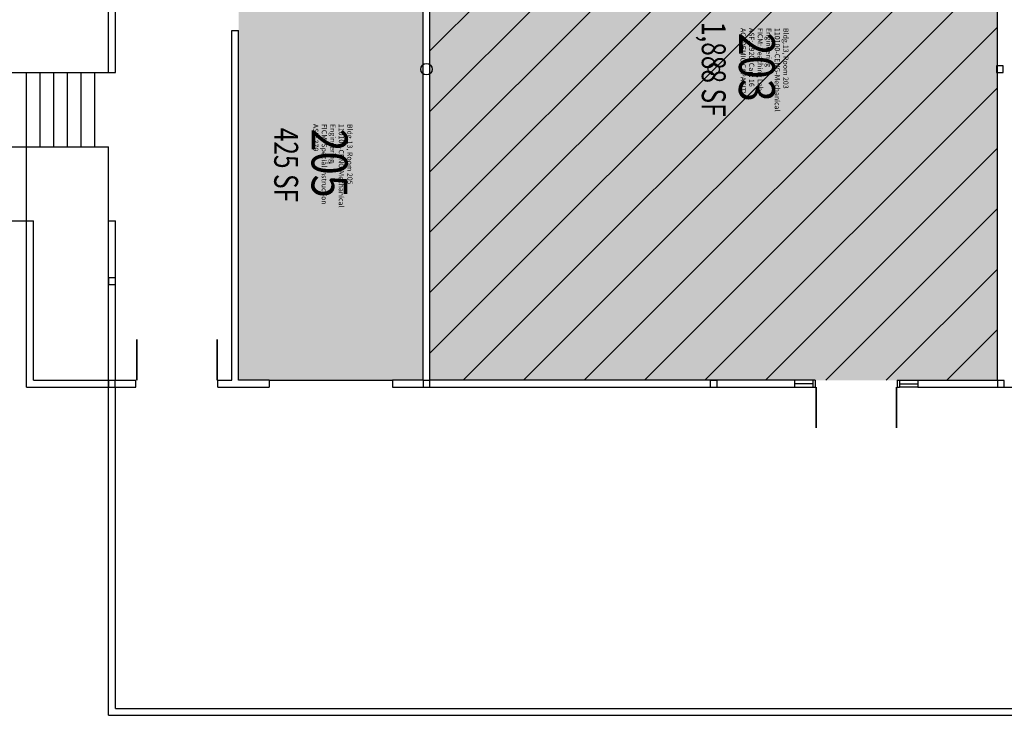
# Model space of a CAD drawing. Units: inches. Extents: x -1297 to 2310, y -3 to 2532.
# Drawn here: x 114 to 978, y -3 to 607 of the extents above; entities that cross this region are included whole.
import ezdxf
from ezdxf.enums import TextEntityAlignment as Align

# ---------------------------------------------------------------- set-up
doc = ezdxf.new("R2010")
doc.units = ezdxf.units.IN
doc.header["$LTSCALE"] = 100
doc.header["$MEASUREMENT"] = 0
for name, color, linetype in [('A-COLS', 5, 'CONTINUOUS'), ('A-DOOR', 2, 'CONTINUOUS'), ('A-FLOR', 3, 'CONTINUOUS'), ('A-GLAZ', 1, 'CONTINUOUS'), ('A-GLAZ-SILL', 2, 'CONTINUOUS'), ('A-IDEN-RNUM', 7, 'CONTINUOUS'), ('A-IDEN-SNUM', 4, 'CONTINUOUS'), ('A-IDEN-VNUM', 4, 'CONTINUOUS'), ('A-WALL', 5, 'CONTINUOUS'), ('AREA-TEXT', 3, 'CONTINUOUS'), ('Rooms-Capacity', 4, 'CONTINUOUS'), ('Rooms-Category-Color', 7, 'CONTINUOUS'), ('Rooms-College-Color', 7, 'CONTINUOUS'), ('Rooms-Department-Color', 7, 'CONTINUOUS'), ('Rooms-Division-Color', 7, 'CONTINUOUS'), ('Rooms-Information', 7, 'CONTINUOUS')]:
    doc.layers.add(name, color=color, linetype=linetype)
doc.styles.add('AREA', font='arial.ttf', dxfattribs={"width": 0.75, "height": 24})
doc.styles.add('ROOMSNUMBER', font='txt.shx', dxfattribs={"height": 0.03})
doc.styles.add('ROOMVNUMBER', font='simplex.shx', dxfattribs={"width": 0.85})

msp = doc.modelspace()

# ---------------------------------------------------------------- hatches: boundary and pattern name
at = {"layer": 'Rooms-Capacity'}
h = msp.add_hatch(dxfattribs=at)
h.set_pattern_fill('ANSI31', color=256, scale=300, style=0)
h.paths.add_polyline_path([(474, 837), (972, 837), (972, 291), (474, 291)])
at = {"layer": 'Rooms-Category-Color', "true_color": 0xe3f498}
for points in [[(474, 837), (972, 837), (972, 291), (474, 291)], [(306, 669), (468, 669), (468, 291), (306, 291)]]:
    msp.add_hatch(color=61, dxfattribs=at).paths.add_polyline_path(points)
at = {"layer": 'Rooms-College-Color', "true_color": 0x99d7b2}
for points in [[(474, 837), (972, 837), (972, 291), (474, 291)], [(306, 669), (468, 669), (468, 291), (306, 291)]]:
    msp.add_hatch(color=253, dxfattribs=at).paths.add_polyline_path(points)
at = {"layer": 'Rooms-Department-Color', "true_color": 0x99d7b2}
for points in [[(474, 837), (972, 837), (972, 291), (474, 291)], [(306, 669), (468, 669), (468, 291), (306, 291)]]:
    msp.add_hatch(color=253, dxfattribs=at).paths.add_polyline_path(points)
at = {"layer": 'Rooms-Division-Color', "true_color": 0x99d7b2}
for points in [[(474, 837), (972, 837), (972, 291), (474, 291)], [(306, 669), (468, 669), (468, 291), (306, 291)]]:
    msp.add_hatch(color=253, dxfattribs=at).paths.add_polyline_path(points)

# ---------------------------------------------------------------- linework, layer by layer
at = {"layer": 'A-COLS'}
for points in [[(971, 567), (971, 561), (977, 561), (977, 567)], [(192, 381), (192, 375), (198, 375), (198, 381)], [(191.92, 290.85), (191.92, 284.85), (197.92, 284.85), (197.92, 290.85)], [(467.92, 290.85), (467.92, 284.85), (473.92, 284.85), (473.92, 290.85)], [(719.92, 290.85), (719.92, 284.85), (725.92, 284.85), (725.92, 290.85)], [(971.92, 290.85), (971.92, 284.85), (977.92, 284.85), (977.92, 290.85)]]:
    msp.add_lwpolyline(points, close=True, dxfattribs=at)
for centre in [(471, 564), (723, 564)]:
    msp.add_circle(centre, 5, dxfattribs=at)
at = {"layer": 'A-DOOR'}
msp.add_line((333, 291), (441, 291), dxfattribs=at)
for points in [[(306, 633.25, 1.5, 1.5, 0), (342, 633.25, 0, 0, 0), (342, 632.5, 0, 0, -0.414214), (304.5, 598, 0, 0, -0.414214)], [(216.75, 291, 1.5, 1.5, 0), (216.75, 327, 0, 0, 0), (217.5, 327, 0, 0, -0.414214), (252, 289.5, 0, 0, -0.414214)], [(287.25, 291, 1.5, 1.5, 0), (287.25, 327, 0, 0, 0), (286.5, 327, 0, 0, 0.414214), (252, 289.5, 0, 0, 0.414214)], [(812.75, 285, 1.5, 1.5, 0), (812.75, 249, 0, 0, 0), (813.5, 249, 0, 0, 0.414214), (848, 286.5, 0, 0, 0.414214)], [(883.25, 285, 1.5, 1.5, 0), (883.25, 249, 0, 0, 0), (882.5, 249, 0, 0, -0.414214), (848, 286.5, 0, 0, -0.414214)]]:
    msp.add_lwpolyline(points, format="xyseb", dxfattribs=at)
at = {"layer": 'A-FLOR'}
for p, q in [((-75, 561), (192, 561)), ((120, 496), (120, 561)), ((132, 496), (132, 561)), ((144, 496), (144, 561)), ((156, 496), (156, 561)), ((168, 496), (168, 561)), ((180, 496), (180, 561)), ((-12, 496), (192, 496)), ((120, 285), (120, 496)), ((192, 431), (192, 496)), ((-75, 431), (126, 431)), ((126, 291), (126, 431)), ((126, 291), (192, 291)), ((120, 285), (192, 285)), ((192, -3), (192, 285)), ((198, 3), (198, 285)), ((198, 3), (2304, 3)), ((192, -3), (2310, -3))]:
    msp.add_line(p, q, dxfattribs=at)
at = {"layer": 'A-GLAZ'}
for p, q in [((810, 288), (794, 288)), ((886, 288), (902, 288))]:
    msp.add_line(p, q, dxfattribs=at)
at = {"layer": 'A-GLAZ-SILL'}
for p, q in [((810, 291), (794, 291)), ((886, 291), (902, 291)), ((794, 285), (810, 285)), ((902, 285), (886, 285))]:
    msp.add_line(p, q, dxfattribs=at)
at = {"layer": 'A-WALL'}
for p, q in [((474, 291), (474, 837)), ((192, 561), (192, 675)), ((198, 561), (198, 675)), ((468, 291), (468, 669)), ((972, 291), (972, 651)), ((300, 291), (300, 598)), ((300, 598), (306, 598)), ((306, 291), (306, 598)), ((192, 561), (198, 561)), ((192, 285), (192, 431)), ((192, 431), (198, 431)), ((192, 285), (192, 431)), ((198, 291), (198, 431)), ((198, 291), (198, 431)), ((198, 291), (216, 291)), ((216, 285), (216, 291)), ((288, 285), (288, 291)), ((288, 291), (300, 291)), ((333, 291), (306, 291)), ((333, 291), (333, 285)), ((468, 291), (441, 291)), ((441, 291), (441, 285)), ((794, 291), (474, 291)), ((794, 291), (794, 285)), ((812, 291), (810, 291)), ((810, 291), (810, 285)), ((812, 291), (812, 285)), ((884, 291), (884, 285)), ((884, 291), (886, 291)), ((886, 291), (886, 285)), ((902, 291), (902, 285)), ((902, 291), (972, 291)), ((192, 285), (216, 285)), ((288, 285), (333, 285)), ((441, 285), (794, 285)), ((810, 285), (812, 285)), ((884, 285), (886, 285)), ((902, 285), (1045, 285))]:
    msp.add_line(p, q, dxfattribs=at)

# ---------------------------------------------------------------- texts
at = {"layer": 'A-IDEN-RNUM', "style": 'ROOMSNUMBER', "width": 0.85}
msp.add_text('0205-00', height=1, rotation=360, dxfattribs=at).set_placement((385.86, 481.61), align=Align.MIDDLE)
at = {"layer": 'A-IDEN-SNUM', "style": 'ROOMSNUMBER', "width": 0.85}
msp.add_text('0130020500', height=1, rotation=360, dxfattribs=at).set_placement((385.86, 481.61), align=Align.MIDDLE)
at = {"layer": 'A-IDEN-VNUM', "style": 'ROOMVNUMBER', "width": 0.85}
for s, p in [('203', (760.89, 565.77)), ('205', (385.86, 481.61))]:
    msp.add_text(s, height=31.5, rotation=270, dxfattribs=at).set_placement(p, align=Align.MIDDLE_CENTER)
at = {"layer": 'AREA-TEXT', "style": 'AREA', "width": 0.75}
for s, p in [('1,888 SF', (723, 564)), ('425 SF', (347.83, 480))]:
    msp.add_text(s, height=21, rotation=270, dxfattribs=at).set_placement(p, align=Align.MIDDLE_CENTER)

# ---------------------------------------------------------------- next in the draw order: texts
at = {"layer": 'Rooms-Information', "char_height": 4.5, "width": 100.8, "attachment_point": 7, "rotation": 270, "style": 'ROOMVNUMBER', "bg_fill": 3, "box_fill_scale": 1.5, "bg_fill_color": 256, "bg_fill_true_color": 13158600, "bg_fill_transparency": 0}
for s, insert in [('Bldg.13, Room 203^M^J110100-CENG-Mechanical Engineering^M^JFICM: Teaching Lab^M^JASF: 1920, Cap: 16^M^JACADEMIC CAPACITY', (745.14, 600.2)), ('Bldg.13, Room 205^M^J110100-CENG-Mechanical Engineering^M^JFICM: Special Instruction^M^JASF: 379', (370.11, 516.04))]:
    msp.add_mtext(s, dxfattribs=dict(at, insert=insert))

doc.saveas('drawing.dxf')
